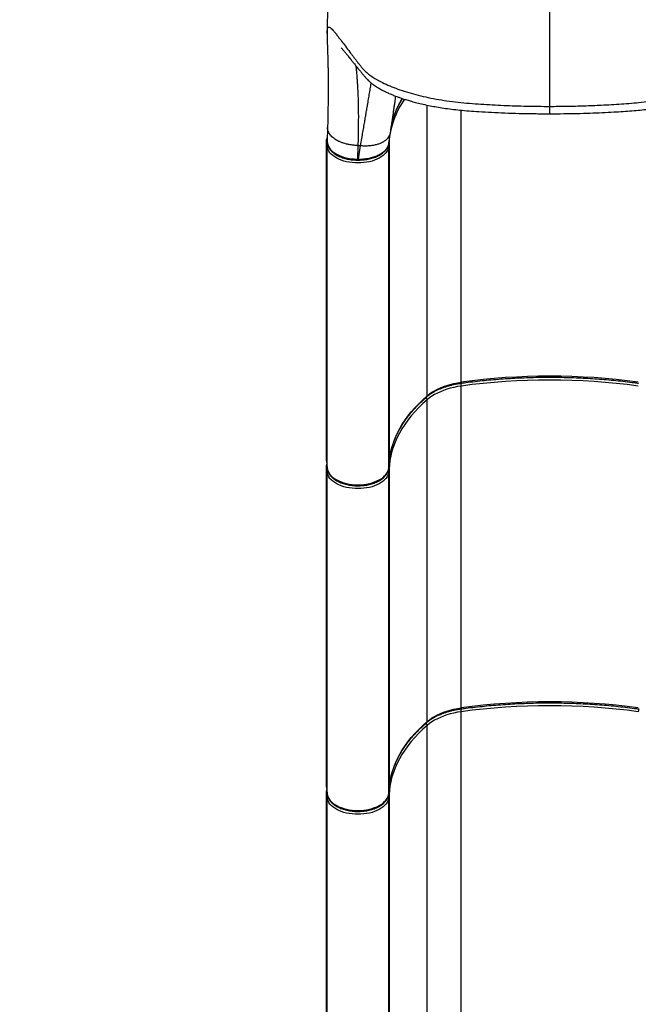
# Model space of a CAD drawing. Units: inches. Extents: x -485 to 210, y -567 to 251.
# Drawn here: x -199 to -166, y -374 to -322 of the extents above; entities that cross this region are included whole.
import ezdxf

# ---------------------------------------------------------------- set-up
doc = ezdxf.new("R2010")
doc.units = ezdxf.units.IN
doc.header["$MEASUREMENT"] = 0
doc.header["$PDSIZE"] = -1
doc.layers.add('CONTOUR', color=7, linetype='Continuous')
doc.layers.add('DIM_IMP_BORDURE', color=7, linetype='Continuous')
doc.styles.add('DIM', font='romans.shx')
doc.dimstyles.new('Implantation (Pied-mètre)', dxfattribs={"dimscale": 96, "dimtxt": 0.09375, "dimasz": 0.125, "dimexe": 0.125, "dimexo": 0.125, "dimgap": 0.03, "dimtad": 1, "dimdec": 3, "dimzin": 0, "dimdsep": 46, "dimlunit": 4, "dimtxsty": 'DIM', "dimblk1": 'OBLIQUE', "dimblk2": 'OBLIQUE', "dimsah": 1, "dimcen": 0.089844, "dimdle": 0.125, "dimclrt": 7, "dimadec": 0, "dimazin": 0, "dimtfac": 1, "dimtdec": 0, "dimtofl": 0, "dimtmove": 0, "dimatfit": 3, "dimldrblk": 'OBLIQUE', "dimfxl": 1, "dimfrac": 2, "dimtolj": 1, "dimtzin": 0, "dimarcsym": 0})

# ---------------------------------------------------------------- blocks, each defined once
blk = doc.blocks.new('_OBLIQUE')
at = {"color": 0, "linetype": 'ByBlock'}
blk.add_line((-0.5, -0.5), (0.5, 0.5), dxfattribs=at)
blk = doc.blocks.new('*D13')
at = {"layer": 'Defpoints', "color": 0}
for p in [(23.225, 132.376), (-454.131, -495.339), (-200.297, -495.339)]:
    blk.add_point(p, dxfattribs=at)
at = {"layer": 'DIM_IMP_BORDURE', "color": 0, "lineweight": -2}
for p, q in [((-454.131, 148.626), (-454.131, -511.589)), ((6.975, 132.376), (-470.381, 132.376)), ((-216.547, -495.339), (-470.381, -495.339))]:
    blk.add_line(p, q, dxfattribs=at)
at = {"layer": 'DIM_IMP_BORDURE', "color": 0, "lineweight": -2, "xscale": 16.25, "yscale": 16.25, "zscale": 16.25}
for p, rotation in [((-454.131, 132.376), 90), ((-454.131, -495.339), 270)]:
    blk.add_blockref('_OBLIQUE', p, dxfattribs=dict(at, rotation=rotation))
at = {"layer": 'DIM_IMP_BORDURE', "color": 7, "insert": (-467.298, -181.481), "char_height": 12.1875, "attachment_point": 5, "rotation": 90, "style": 'DIM'}
blk.add_mtext('\\A1;52\'-4" [15.944m]', dxfattribs=at)

msp = doc.modelspace()

# ---------------------------------------------------------------- linework, layer by layer
at = {"layer": 'CONTOUR'}
for p, q in [((-177.26734, -342.02049), (-177.26734, -326.66674)), ((-175.47194, -341.30151), (-175.47194, -326.93696)), ((-182.5261, -327.84474), (-182.54384, -328.5896)), ((-179.28872, -328.68902), (-179.20405, -328.11531)), ((-182.58135, -345.47659), (-182.58135, -328.47919)), ((-182.54864, -328.83718), (-182.58135, -328.47919)), ((-179.26439, -345.47659), (-179.26439, -328.52418)), ((-182.54864, -345.83459), (-182.54864, -328.83718)), ((-180.92655, -328.80055), (-180.94362, -329.51731)), ((-180.92655, -328.80055), (-180.78707, -328.80055)), ((-180.8929, -329.51731), (-180.78707, -328.80055)), ((-179.28305, -328.68341), (-179.2971, -328.83718)), ((-179.2971, -345.83459), (-179.2971, -328.83718)), ((-180.95072, -329.57061), (-180.89285, -329.57061)), ((-180.94362, -329.51731), (-180.8929, -329.51731)), ((-175.47194, -358.50371), (-175.47194, -341.5063)), ((-177.26734, -359.22269), (-177.26734, -342.22528)), ((-182.58135, -345.47659), (-182.54864, -345.83459)), ((-182.58135, -362.67879), (-182.58135, -345.68138)), ((-182.54864, -346.03938), (-182.58135, -345.68138)), ((-182.581, -345.48423), (-182.54829, -345.84221)), ((-182.54864, -345.83459), (-182.54829, -345.84221)), ((-179.29745, -345.84221), (-179.26474, -345.48422)), ((-179.2971, -345.83459), (-179.29745, -345.84221)), ((-179.2971, -345.83459), (-179.26439, -345.47659)), ((-179.26439, -345.68138), (-179.2971, -346.03938)), ((-179.26439, -345.47659), (-179.26474, -345.48422)), ((-179.26439, -362.67879), (-179.26439, -345.68138)), ((-182.54864, -363.03678), (-182.54864, -346.03938)), ((-179.2971, -363.03678), (-179.2971, -346.03938)), ((-175.47194, -375.7059), (-175.47194, -358.70849)), ((-177.26734, -376.42488), (-177.26734, -359.42748)), ((-182.58135, -362.67879), (-182.54864, -363.03678)), ((-182.58135, -379.88098), (-182.58135, -362.88358)), ((-182.54864, -363.24157), (-182.58135, -362.88358)), ((-182.581, -362.68642), (-182.54829, -363.0444)), ((-179.29745, -363.0444), (-179.26474, -362.68641)), ((-179.2971, -363.03678), (-179.26439, -362.67879)), ((-179.26439, -362.88358), (-179.2971, -363.24157)), ((-179.26439, -362.67879), (-179.26474, -362.68641)), ((-179.26439, -379.88098), (-179.26439, -362.88358)), ((-182.54864, -363.03678), (-182.54829, -363.0444)), ((-182.54864, -380.23897), (-182.54864, -363.24157)), ((-179.2971, -363.03678), (-179.29745, -363.0444)), ((-179.2971, -380.23897), (-179.2971, -363.24157))]:
    msp.add_line(p, q, dxfattribs=at)
at = {"layer": 'CONTOUR', "flags": 128}
for points in [[(-182.53977, -328.58499), (-182.53355, -328.70171), (-182.47944, -328.85548), (-182.38388, -328.99779), (-182.24412, -329.13273), (-182.07189, -329.24898), (-181.86224, -329.34989), (-181.63271, -329.427), (-181.37676, -329.48251), (-181.13065, -329.51079), (-180.94363, -329.51731), (-180.94362, -329.51731), (-180.94362, -329.51731)], [(-179.2971, -328.83718), (-179.31249, -328.92533), (-179.34237, -329.01224), (-179.38648, -329.09713), (-179.44441, -329.17925), (-179.51565, -329.25785), (-179.59956, -329.33222), (-179.69537, -329.4017), (-179.80223, -329.46566), (-179.91917, -329.52352), (-180.04515, -329.57476), (-180.17903, -329.61893), (-180.3196, -329.65562), (-180.4656, -329.68451), (-180.61572, -329.70533), (-180.7686, -329.71789), (-180.92287, -329.7221), (-181.07714, -329.71789), (-181.23002, -329.70533), (-181.38014, -329.68451), (-181.52614, -329.65562), (-181.66671, -329.61893), (-181.80059, -329.57476), (-181.92657, -329.52352), (-182.04351, -329.46566), (-182.15037, -329.4017), (-182.24619, -329.33222), (-182.33009, -329.25785), (-182.40133, -329.17925), (-182.45926, -329.09713), (-182.50337, -329.01224), (-182.53325, -328.92533), (-182.54864, -328.83718)], [(-177.26734, -342.02049), (-177.14868, -341.9255), (-177.01906, -341.83535), (-176.87908, -341.75045), (-176.72936, -341.6712), (-176.57062, -341.59795), (-176.40357, -341.53106), (-176.229, -341.47082), (-176.0477, -341.41752), (-175.86051, -341.3714), (-175.66829, -341.33267), (-175.47194, -341.30151)], [(-175.47194, -341.5063), (-175.66829, -341.53746), (-175.86051, -341.57618), (-176.0477, -341.62231), (-176.229, -341.67561), (-176.40357, -341.73585), (-176.57062, -341.80274), (-176.72936, -341.87598), (-176.87908, -341.95524), (-177.01906, -342.04014), (-177.14868, -342.13029), (-177.26734, -342.22528)], [(-175.47194, -341.30151), (-175.4725, -341.32015), (-175.47416, -341.33539), (-175.47686, -341.34665), (-175.48049, -341.3535), (-175.48406, -341.35563)], [(-179.26439, -345.47659), (-179.23435, -345.23156), (-179.18908, -344.98729), (-179.12865, -344.74411), (-179.05312, -344.50232), (-178.96261, -344.26222), (-178.85721, -344.02414), (-178.73707, -343.78836), (-178.60233, -343.55519), (-178.45318, -343.32493), (-178.2898, -343.09786), (-178.11239, -342.87429), (-177.92119, -342.65449), (-177.71644, -342.43874), (-177.49839, -342.22732), (-177.26734, -342.02049)], [(-177.26734, -342.22528), (-177.49839, -342.43211), (-177.71644, -342.64353), (-177.92119, -342.85927), (-178.11239, -343.07908), (-178.2898, -343.30265), (-178.45318, -343.52971), (-178.60233, -343.75998), (-178.73707, -343.99315), (-178.85721, -344.22892), (-178.96261, -344.46701), (-179.05312, -344.7071), (-179.12865, -344.9489), (-179.18908, -345.19208), (-179.23435, -345.43635), (-179.26439, -345.68138)], [(-182.54864, -345.83459), (-182.53325, -345.92273), (-182.50337, -346.00964), (-182.45926, -346.09454), (-182.40133, -346.17666), (-182.33009, -346.25525), (-182.24619, -346.32963), (-182.15037, -346.3991), (-182.04351, -346.46306), (-181.92657, -346.52092), (-181.80059, -346.57217), (-181.66671, -346.61633), (-181.52614, -346.65302), (-181.38014, -346.68191), (-181.23002, -346.70273), (-181.07714, -346.7153), (-180.92287, -346.7195), (-180.7686, -346.7153), (-180.61572, -346.70273), (-180.4656, -346.68191), (-180.3196, -346.65302), (-180.17903, -346.61633), (-180.04515, -346.57217), (-179.91917, -346.52092), (-179.80223, -346.46306), (-179.69537, -346.3991), (-179.59956, -346.32963), (-179.51565, -346.25525), (-179.44441, -346.17666), (-179.38648, -346.09454), (-179.34237, -346.00964), (-179.31249, -345.92273), (-179.2971, -345.83459)], [(-179.2971, -346.03938), (-179.31249, -346.12752), (-179.34237, -346.21443), (-179.38648, -346.29933), (-179.44441, -346.38144), (-179.51565, -346.46004), (-179.59956, -346.53441), (-179.69537, -346.60389), (-179.80223, -346.66785), (-179.91917, -346.72571), (-180.04515, -346.77695), (-180.17903, -346.82112), (-180.3196, -346.85781), (-180.4656, -346.8867), (-180.61572, -346.90752), (-180.7686, -346.92009), (-180.92287, -346.92429), (-181.07714, -346.92009), (-181.23002, -346.90752), (-181.38014, -346.8867), (-181.52614, -346.85781), (-181.66671, -346.82112), (-181.80059, -346.77695), (-181.92657, -346.72571), (-182.04351, -346.66785), (-182.15037, -346.60389), (-182.24619, -346.53441), (-182.33009, -346.46004), (-182.40133, -346.38144), (-182.45926, -346.29933), (-182.50337, -346.21443), (-182.53325, -346.12752), (-182.54864, -346.03938)], [(-177.26734, -359.22269), (-177.14868, -359.1277), (-177.01906, -359.03754), (-176.87908, -358.95264), (-176.72936, -358.87339), (-176.57062, -358.80015), (-176.40357, -358.73325), (-176.229, -358.67301), (-176.0477, -358.61971), (-175.86051, -358.57359), (-175.66829, -358.53486), (-175.47194, -358.50371)], [(-175.47194, -358.70849), (-175.66829, -358.73965), (-175.86051, -358.77838), (-176.0477, -358.8245), (-176.229, -358.8778), (-176.40357, -358.93804), (-176.57062, -359.00493), (-176.72936, -359.07818), (-176.87908, -359.15743), (-177.01906, -359.24233), (-177.14868, -359.33248), (-177.26734, -359.42748)], [(-175.47194, -358.50371), (-175.4725, -358.52234), (-175.47416, -358.53758), (-175.47686, -358.54884), (-175.48049, -358.55569), (-175.48406, -358.55782)], [(-179.26439, -362.67879), (-179.23435, -362.43375), (-179.18908, -362.18948), (-179.12865, -361.9463), (-179.05312, -361.70451), (-178.96261, -361.46442), (-178.85721, -361.22633), (-178.73707, -360.99055), (-178.60233, -360.75738), (-178.45318, -360.52712), (-178.2898, -360.30006), (-178.11239, -360.07648), (-177.92119, -359.85668), (-177.71644, -359.64093), (-177.49839, -359.42951), (-177.26734, -359.22269)], [(-177.26734, -359.42748), (-177.49839, -359.6343), (-177.71644, -359.84572), (-177.92119, -360.06147), (-178.11239, -360.28127), (-178.2898, -360.50484), (-178.45318, -360.73191), (-178.60233, -360.96217), (-178.73707, -361.19534), (-178.85721, -361.43112), (-178.96261, -361.6692), (-179.05312, -361.9093), (-179.12865, -362.15109), (-179.18908, -362.39427), (-179.23435, -362.63854), (-179.26439, -362.88358)], [(-182.54864, -363.03678), (-182.53325, -363.12493), (-182.50337, -363.21184), (-182.45926, -363.29673), (-182.40133, -363.37885), (-182.33009, -363.45745), (-182.24619, -363.53182), (-182.15037, -363.6013), (-182.04351, -363.66525), (-181.92657, -363.72311), (-181.80059, -363.77436), (-181.66671, -363.81853), (-181.52614, -363.85522), (-181.38014, -363.8841), (-181.23002, -363.90492), (-181.07714, -363.91749), (-180.92287, -363.92169), (-180.7686, -363.91749), (-180.61572, -363.90492), (-180.4656, -363.8841), (-180.3196, -363.85522), (-180.17903, -363.81853), (-180.04515, -363.77436), (-179.91917, -363.72311), (-179.80223, -363.66525), (-179.69537, -363.6013), (-179.59956, -363.53182), (-179.51565, -363.45745), (-179.44441, -363.37885), (-179.38648, -363.29673), (-179.34237, -363.21184), (-179.31249, -363.12493), (-179.2971, -363.03678)], [(-179.2971, -363.24157), (-179.31249, -363.32971), (-179.34237, -363.41662), (-179.38648, -363.50152), (-179.44441, -363.58364), (-179.51565, -363.66223), (-179.59956, -363.73661), (-179.69537, -363.80608), (-179.80223, -363.87004), (-179.91917, -363.9279), (-180.04515, -363.97915), (-180.17903, -364.02331), (-180.3196, -364.06001), (-180.4656, -364.08889), (-180.61572, -364.10971), (-180.7686, -364.12228), (-180.92287, -364.12648), (-181.07714, -364.12228), (-181.23002, -364.10971), (-181.38014, -364.08889), (-181.52614, -364.06001), (-181.66671, -364.02331), (-181.80059, -363.97915), (-181.92657, -363.9279), (-182.04351, -363.87004), (-182.15037, -363.80608), (-182.24619, -363.73661), (-182.33009, -363.66223), (-182.40133, -363.58364), (-182.45926, -363.50152), (-182.50337, -363.41662), (-182.53325, -363.32971), (-182.54864, -363.24157)]]:
    msp.add_lwpolyline(points, dxfattribs=at)
at = {"layer": 'CONTOUR'}
for centre, radius, start, end in [((-174.61789, -329.02049), 4.68592, 145.321345, 167.308705), ((-182.45305, -328.83935), 0.09562, 134.920144, 178.702719), ((-179.38803, -328.83812), 0.09094, 0.591257, 32.759922), ((-170.7971, -375.46747), 34.4843, 82.208755, 97.791245), ((-176.04342, -341.51166), 0.5715, 0.53765, 15.860679), ((-170.7971, -375.67226), 34.4843, 82.208755, 97.791245), ((-177.42713, -342.23471), 0.16008, 3.375343, 51.772096), ((-177.3369, -342.02414), 0.06966, 312.527445, 3.000715), ((-179.35521, -345.6823), 0.09083, 0.579247, 32.260541), ((-182.45348, -346.04143), 0.09518, 136.497918, 178.761154), ((-179.39246, -346.04148), 0.09538, 1.265912, 44.2348), ((-170.7971, -392.66967), 34.4843, 82.208755, 97.791245), ((-176.04342, -358.71386), 0.5715, 0.53765, 15.860679), ((-170.7971, -392.87445), 34.4843, 82.208755, 97.791245), ((-165.55073, -358.71386), 0.57156, 164.145183, 179.461952), ((-177.42713, -359.4369), 0.16008, 3.375343, 51.772096), ((-177.3369, -359.22633), 0.06966, 312.527445, 3.000715), ((-179.35521, -362.88449), 0.09083, 0.579247, 32.260541), ((-182.45348, -363.24363), 0.09518, 136.497918, 178.761154), ((-179.39246, -363.24368), 0.09538, 1.265912, 44.2348)]:
    msp.add_arc(centre, radius, start, end, dxfattribs=at)
for centre, start_param, end_param in [((-182.45618, -328.47919), 2.33138077, 3.14159265), ((-182.45618, -345.47659), 3.14159265, 3.21619742), ((-182.45618, -345.68138), 2.66315213, 3.14159265), ((-182.45618, -362.67879), 3.14159265, 3.21619742), ((-182.45618, -362.88358), 2.66315213, 3.14159265)]:
    msp.add_ellipse(centre, major_axis=(0.12517, 0), ratio=0.81802942, start_param=start_param, end_param=end_param, dxfattribs=at)
for points, knots in [([(-182.42749, -312.51435), (-182.42997, -312.74264), (-182.43568, -313.26729), (-182.44453, -314.07828), (-182.45391, -314.93693), (-182.463, -315.76127), (-182.47174, -316.54486), (-182.48013, -317.28763), (-182.48819, -317.99062), (-182.49595, -318.65815), (-182.50346, -319.29208), (-182.51072, -319.89294), (-182.51772, -320.46045), (-182.52442, -320.99147), (-182.53082, -321.48668), (-182.53688, -321.94481), (-182.54264, -322.36848), (-182.54691, -322.67714), (-182.54928, -322.84271), (-182.54983, -322.88076)], [0, 0, 0, 0, 0.06247727, 0.14358211, 0.22197204, 0.29738589, 0.36982394, 0.43811836, 0.50362982, 0.56647272, 0.62680191, 0.68569976, 0.74209246, 0.79601781, 0.84750669, 0.89658396, 0.94245656, 0.98677596, 1, 1, 1, 1]), ([(-170.7971, -326.73311), (-170.7971, -326.43243), (-170.7971, -325.83144), (-170.7971, -324.89568), (-170.7971, -323.93801), (-170.7971, -322.95753), (-170.7971, -321.95672), (-170.7971, -320.95661), (-170.7971, -319.96011), (-170.7971, -318.9697), (-170.7971, -317.9671), (-170.7971, -316.95406), (-170.7971, -316.27353), (-170.7971, -315.93262)], [0, 0, 0, 0, 0.093126054, 0.186139023, 0.279092206, 0.37203796, 0.465028523, 0.558116841, 0.646025249, 0.734116514, 0.822440607, 0.911050497, 1, 1, 1, 1]), ([(-182.5498, -322.8866), (-182.5501, -322.92455), (-182.55068, -322.99993), (-182.54912, -323.11996), (-182.54665, -323.2372), (-182.54372, -323.34623), (-182.54093, -323.4392), (-182.53845, -323.51891), (-182.53597, -323.59629), (-182.53303, -323.68625), (-182.52956, -323.79193), (-182.52562, -323.9132), (-182.52124, -324.05167), (-182.5165, -324.20937), (-182.51136, -324.39083), (-182.50612, -324.60206), (-182.50134, -324.84681), (-182.49802, -325.10137), (-182.49609, -325.36139), (-182.49536, -325.62212), (-182.49591, -325.91045), (-182.49796, -326.22944), (-182.50175, -326.5824), (-182.50757, -326.9724), (-182.51547, -327.39951), (-182.52256, -327.70849), (-182.52618, -327.86595)], [0, 0, 0, 0, 0.04745004, 0.09425636, 0.13653856, 0.17418671, 0.207152, 0.23011475, 0.25496306, 0.28305377, 0.31442044, 0.34910976, 0.38508048, 0.42416158, 0.46644972, 0.51199233, 0.56074942, 0.61266691, 0.65372071, 0.69667396, 0.7416266, 0.78870487, 0.83806208, 0.88983951, 0.94386154, 1, 1, 1, 1]), ([(-182.54938, -322.88659), (-182.54914, -322.86255), (-182.54835, -322.78618), (-182.54082, -322.69287), (-182.52467, -322.60928), (-182.49969, -322.55989), (-182.46558, -322.53996), (-182.42182, -322.5481), (-182.36477, -322.58402), (-182.29173, -322.65163), (-182.19967, -322.75432), (-182.09224, -322.88611), (-181.95822, -323.05933), (-181.79214, -323.28009), (-181.58717, -323.55476), (-181.40649, -323.79526), (-181.26681, -323.97898), (-181.17935, -324.09324), (-181.08865, -324.21091), (-180.9947, -324.33159), (-180.89914, -324.45407), (-180.80166, -324.57503), (-180.69567, -324.72008), (-180.54859, -324.87434), (-180.36499, -325.03052), (-180.14995, -325.1839), (-179.90423, -325.33387), (-179.60559, -325.49177), (-179.24794, -325.65473), (-178.82536, -325.81897), (-178.36633, -325.97174), (-177.87245, -326.11175), (-177.34848, -326.23742), (-176.79978, -326.34726), (-176.22982, -326.4405), (-175.64049, -326.51665), (-175.03815, -326.57395), (-174.43306, -326.61462), (-173.83114, -326.65123), (-173.2278, -326.68077), (-172.62254, -326.70407), (-172.0154, -326.72067), (-171.40671, -326.73115), (-171.00038, -326.73245), (-170.7971, -326.73311)], [0, 0, 0, 0, 0.01455854, 0.04624169, 0.07764935, 0.10885165, 0.13990798, 0.17086594, 0.20176673, 0.23815852, 0.27456797, 0.3109325, 0.34710611, 0.39293388, 0.43859717, 0.48416325, 0.49949655, 0.514828, 0.5301598, 0.54549406, 0.56083285, 0.57529702, 0.59030087, 0.60698654, 0.62355018, 0.64006701, 0.65660527, 0.67323739, 0.69398208, 0.71455484, 0.7350955, 0.75575089, 0.77641373, 0.79692405, 0.81738174, 0.83793861, 0.85859763, 0.87887023, 0.89903892, 0.91919839, 0.9393673, 0.95955577, 0.97976589, 1, 1, 1, 1]), ([(-170.7971, -326.73311), (-170.49404, -326.73166), (-169.8879, -326.72876), (-168.97981, -326.7055), (-168.19859, -326.67367), (-167.54405, -326.63859), (-167.01439, -326.60476), (-166.48324, -326.56767), (-165.93051, -326.51351), (-165.36221, -326.44022), (-164.78714, -326.34613), (-164.23472, -326.23522), (-163.70996, -326.10882), (-163.2141, -325.9677), (-162.75171, -325.81328), (-162.32742, -325.6473), (-161.97072, -325.48347), (-161.67311, -325.32473), (-161.4272, -325.17333), (-161.21241, -325.01827), (-161.03107, -324.86144), (-160.8928, -324.71316), (-160.79616, -324.58063), (-160.7105, -324.47427), (-160.62591, -324.36612), (-160.54187, -324.25847), (-160.46028, -324.15303), (-160.32842, -323.98154), (-160.15543, -323.75362), (-159.95501, -323.48629), (-159.77601, -323.2466), (-159.62348, -323.04438), (-159.49457, -322.8779), (-159.38661, -322.74566), (-159.29438, -322.64395), (-159.21745, -322.57521), (-159.15585, -322.54181), (-159.10883, -322.54649), (-159.07524, -322.59107), (-159.05433, -322.68136), (-159.04562, -322.78547), (-159.04493, -322.8702), (-159.04474, -322.89295)], [0, 0, 0, 0, 0.03013261, 0.06026637, 0.09044028, 0.10819662, 0.1259258, 0.14378229, 0.16181125, 0.18240378, 0.20318107, 0.2238378, 0.2444367, 0.26511625, 0.28598122, 0.30673633, 0.32742736, 0.34402962, 0.36076449, 0.37750693, 0.39411479, 0.41065639, 0.4237436, 0.4362986, 0.44982759, 0.46337333, 0.47693463, 0.49050652, 0.53124573, 0.57204054, 0.61294376, 0.65393184, 0.69069246, 0.72751741, 0.76445481, 0.80155853, 0.83885713, 0.87556046, 0.91232587, 0.9492257, 0.98636447, 1, 1, 1, 1]), ([(-181.8059, -323.64289), (-181.80575, -323.64321), (-181.80544, -323.64384), (-181.79966, -323.64999), (-181.7884, -323.66208), (-181.77073, -323.68147), (-181.7465, -323.70876), (-181.71575, -323.74422), (-181.66261, -323.80676), (-181.58231, -323.9038), (-181.46617, -324.0472), (-181.34948, -324.19278), (-181.2377, -324.33247), (-181.13442, -324.46134), (-181.01786, -324.60619), (-180.91364, -324.73482), (-180.8282, -324.83959), (-180.7689, -324.91199), (-180.71214, -324.98099), (-180.66068, -325.04324), (-180.61462, -325.09889), (-180.57684, -325.14458), (-180.5248, -325.20761), (-180.45717, -325.28205), (-180.38139, -325.35747), (-180.30764, -325.42473), (-180.23654, -325.48492), (-180.16823, -325.53902), (-180.09668, -325.59246), (-180.01533, -325.64971), (-179.92217, -325.71094), (-179.82659, -325.76967), (-179.73591, -325.82218), (-179.65391, -325.86729), (-179.58187, -325.90521), (-179.52161, -325.9358), (-179.45737, -325.96751), (-179.37988, -326.00451), (-179.28093, -326.04964), (-179.18228, -326.09252), (-179.08482, -326.13307), (-178.98543, -326.17287), (-178.86579, -326.21868), (-178.71898, -326.27197), (-178.54234, -326.33219), (-178.33308, -326.3986), (-178.08796, -326.47027), (-177.80322, -326.54607), (-177.47612, -326.6243), (-177.12784, -326.69798), (-176.76365, -326.76567), (-176.38791, -326.82658), (-175.97826, -326.88313), (-175.5333, -326.93361), (-175.04917, -326.97617), (-174.48969, -327.0115), (-173.8568, -327.04731), (-173.14851, -327.07882), (-172.40028, -327.10319), (-171.61196, -327.11964), (-171.07301, -327.12175), (-170.7971, -327.12283)], [0, 0, 0, 0, 0.01322007, 0.02624543, 0.03718928, 0.05177182, 0.06774264, 0.08510292, 0.10375992, 0.14696746, 0.19080642, 0.23531991, 0.26286732, 0.29216898, 0.32323125, 0.3560627, 0.37052881, 0.38473491, 0.39769657, 0.4093968, 0.41938474, 0.42766941, 0.43495171, 0.44364225, 0.45228777, 0.46029844, 0.46779567, 0.47488945, 0.48139322, 0.48936401, 0.49849847, 0.50723969, 0.51537971, 0.52280642, 0.52925483, 0.53436807, 0.53814543, 0.54515885, 0.55297348, 0.56163907, 0.56800918, 0.57504549, 0.58370791, 0.59405992, 0.60609775, 0.61982747, 0.63527436, 0.6524838, 0.67152069, 0.69224109, 0.71073361, 0.73035546, 0.7511775, 0.77329998, 0.7967446, 0.82197819, 0.85401466, 0.88780204, 0.92338075, 0.96077638, 1, 1, 1, 1]), ([(-170.7971, -327.12284), (-170.55197, -327.12199), (-170.07102, -327.12032), (-169.36395, -327.10713), (-168.68574, -327.08735), (-168.03729, -327.06122), (-167.45142, -327.03163), (-166.92742, -327.00022), (-166.46374, -326.96943), (-166.02965, -326.92971), (-165.62268, -326.88336), (-165.24054, -326.8311), (-164.86293, -326.77099), (-164.49545, -326.70346), (-164.1421, -326.62912), (-163.82393, -326.55384), (-163.53854, -326.47882), (-163.26608, -326.4001), (-163.01181, -326.31927), (-162.77991, -326.23819), (-162.58591, -326.16441), (-162.40582, -326.09065), (-162.23775, -326.01626), (-162.08132, -325.9411), (-161.9724, -325.88473), (-161.89626, -325.84334), (-161.84122, -325.81256), (-161.77635, -325.77495), (-161.70632, -325.73252), (-161.63609, -325.68785), (-161.56925, -325.64322), (-161.49966, -325.59442), (-161.42479, -325.53879), (-161.34525, -325.47537), (-161.27124, -325.41168), (-161.20709, -325.35209), (-161.15526, -325.30058), (-161.11382, -325.25687), (-161.07757, -325.21674), (-161.04449, -325.17776), (-161.01216, -325.13878), (-160.97751, -325.09686), (-160.93947, -325.05091), (-160.89935, -325.00242), (-160.85807, -324.95232), (-160.81795, -324.90349), (-160.77979, -324.85692), (-160.73032, -324.79638), (-160.67201, -324.72475), (-160.60538, -324.64255), (-160.54075, -324.56252), (-160.47448, -324.48021), (-160.40474, -324.39335), (-160.33225, -324.30288), (-160.26005, -324.21269), (-160.18875, -324.12372), (-160.11937, -324.0374), (-160.05327, -323.95567), (-159.99409, -323.88319), (-159.94377, -323.82236), (-159.90472, -323.7759), (-159.87483, -323.74085), (-159.85225, -323.71477), (-159.83363, -323.69358), (-159.81806, -323.67616), (-159.80538, -323.66221), (-159.79581, -323.65185), (-159.78892, -323.64444), (-159.7851, -323.64034), (-159.78544, -323.64043), (-159.78556, -323.64046)], [0, 0, 0, 0, 0.03471243, 0.06810518, 0.10020963, 0.13101982, 0.16044824, 0.18393031, 0.20621417, 0.22715798, 0.24729624, 0.2666902, 0.28517444, 0.3060397, 0.3255717, 0.34384433, 0.36090559, 0.3767896, 0.39480038, 0.4107103, 0.42457837, 0.43674582, 0.4513682, 0.46421269, 0.47528818, 0.47913559, 0.483874, 0.48968669, 0.49646806, 0.50315824, 0.50948054, 0.51570607, 0.5235522, 0.53160444, 0.54006145, 0.54724544, 0.5531195, 0.55793966, 0.5620595, 0.56718051, 0.57266497, 0.5794507, 0.58725245, 0.59656708, 0.60608817, 0.61529679, 0.62419329, 0.63277654, 0.65041152, 0.66654248, 0.68258519, 0.70035312, 0.71985352, 0.74108791, 0.76405901, 0.78664562, 0.81070594, 0.83582923, 0.85940429, 0.88096345, 0.90050286, 0.91406516, 0.92645293, 0.9376677, 0.94771087, 0.95744269, 0.96813324, 0.97997206, 0.9929599, 1, 1, 1, 1]), ([(-181.03387, -324.58614), (-181.03281, -324.59707), (-181.02923, -324.6342), (-181.02467, -324.68241), (-181.02044, -324.72774), (-181.01817, -324.75224), (-181.01584, -324.77745), (-181.01347, -324.80339), (-181.01104, -324.83006), (-181.00539, -324.89265), (-180.99686, -324.99077), (-180.98583, -325.12653), (-180.97595, -325.25545), (-180.96696, -325.3793), (-180.95893, -325.49563), (-180.95344, -325.57948), (-180.95038, -325.62797), (-180.94924, -325.64613), (-180.94816, -325.66361), (-180.94714, -325.68039), (-180.94617, -325.69645), (-180.94526, -325.71179), (-180.94441, -325.72639), (-180.94062, -325.7921), (-180.93431, -325.91099), (-180.92625, -326.08922), (-180.91938, -326.27118), (-180.9137, -326.45646), (-180.90922, -326.64465), (-180.90592, -326.83535), (-180.90315, -327.09214), (-180.90244, -327.42693), (-180.90597, -327.85646), (-180.91352, -328.3112), (-180.92221, -328.63761), (-180.92655, -328.80055)], [0, 0, 0, 0, 0.01656661, 0.05628016, 0.06698523, 0.07781342, 0.08876318, 0.09983296, 0.11102118, 0.12232625, 0.17721015, 0.2263487, 0.26999537, 0.30837289, 0.34533772, 0.37616489, 0.38151599, 0.38663892, 0.39153486, 0.39620496, 0.40065029, 0.40487188, 0.4088707, 0.41264767, 0.45857849, 0.50303083, 0.54606477, 0.58773898, 0.62811061, 0.66723518, 0.70516647, 0.7797167, 0.85355759, 0.92690055, 1, 1, 1, 1]), ([(-180.78707, -328.80055), (-180.76516, -328.67685), (-180.72196, -328.4329), (-180.66173, -328.09128), (-180.60637, -327.7746), (-180.56481, -327.53329), (-180.53442, -327.35472), (-180.513, -327.2281), (-180.49155, -327.10084), (-180.47009, -326.97311), (-180.44862, -326.84507), (-180.42713, -326.71688), (-180.39388, -326.51879), (-180.35012, -326.25859), (-180.29819, -325.95127), (-180.25456, -325.69488), (-180.22994, -325.55292), (-180.22027, -325.49722)], [0, 0, 0, 0, 0.08444899, 0.16655452, 0.24639973, 0.3228435, 0.35713766, 0.39243984, 0.42877684, 0.46617689, 0.50466966, 0.54428622, 0.58505909, 0.69384742, 0.80678639, 0.92418107, 1, 1, 1, 1]), ([(-179.20405, -328.11531), (-179.19274, -328.03841), (-179.16883, -327.8757), (-179.13337, -327.63524), (-179.09764, -327.39287), (-179.06309, -327.15822), (-179.02973, -326.93094), (-178.99763, -326.71137), (-178.96152, -326.46333), (-178.93747, -326.29635), (-178.92308, -326.19637)], [0, 0, 0, 0, 0.10812245, 0.22875945, 0.34880399, 0.46830489, 0.58731089, 0.70587134, 0.82389805, 1, 1, 1, 1]), ([(-179.12861, -327.60291), (-179.12224, -327.57461), (-179.08712, -327.4183), (-178.9863, -327.13312), (-178.8186, -326.75088), (-178.67824, -326.47854), (-178.58481, -326.33767), (-178.57365, -326.32084)], [0, 0, 0, 0, 0.06464598, 0.35701867, 0.6579606, 0.95915325, 1, 1, 1, 1]), ([(-179.01481, -327.23456), (-178.99355, -327.17738), (-178.94578, -327.04889), (-178.85708, -326.85044), (-178.75093, -326.6399), (-178.65317, -326.46426), (-178.58666, -326.35992), (-178.56387, -326.32418)], [0, 0, 0, 0, 0.1855666, 0.4169259, 0.6490263, 0.87977415, 1, 1, 1, 1]), ([(-170.7971, -327.12174), (-170.7971, -327.12049), (-170.7971, -327.11785), (-170.7971, -327.0825), (-170.7971, -327.02384), (-170.7971, -326.94286), (-170.7971, -326.84621), (-170.7971, -326.77028), (-170.7971, -326.73311)], [0, 0, 0, 0, 0.154917629, 0.328743158, 0.502568688, 0.673865789, 0.840319732, 1, 1, 1, 1]), ([(-180.92655, -328.80055), (-180.9927, -328.79813), (-181.12808, -328.79317), (-181.33208, -328.76668), (-181.51898, -328.72823), (-181.6852, -328.68056), (-181.82957, -328.62802), (-181.96537, -328.56643), (-182.09002, -328.49665), (-182.20129, -328.41981), (-182.2974, -328.33729), (-182.37703, -328.2506), (-182.44651, -328.15185), (-182.49777, -328.04205), (-182.52548, -327.93575), (-182.52399, -327.87041), (-182.5234, -327.84477)], [0, 0, 0, 0, 0.07829134, 0.16021568, 0.24529797, 0.31083407, 0.37748424, 0.44489837, 0.51270109, 0.58050381, 0.64791794, 0.71456811, 0.78010421, 0.8651865, 0.94711084, 1, 1, 1, 1]), ([(-180.78707, -328.80055), (-180.72504, -328.80545), (-180.59847, -328.81544), (-180.4079, -328.81365), (-180.21691, -328.7983), (-180.03042, -328.76727), (-179.8536, -328.72068), (-179.69152, -328.65906), (-179.5486, -328.58386), (-179.42838, -328.49718), (-179.33277, -328.40171), (-179.26361, -328.30018), (-179.22052, -328.20438), (-179.21034, -328.14142), (-179.20608, -328.11502)], [0, 0, 0, 0, 0.078773268, 0.1607264, 0.245414054, 0.332275172, 0.420648186, 0.509797016, 0.598945845, 0.687318859, 0.774179977, 0.858867631, 0.940820763, 1, 1, 1, 1]), ([(-182.5407, -328.57828), (-182.54121, -328.59165), (-182.54264, -328.62949), (-182.53736, -328.69475), (-182.52077, -328.77371), (-182.49277, -328.85082), (-182.45287, -328.93004), (-182.39988, -329.00943), (-182.33507, -329.08644), (-182.25893, -329.15991), (-182.17248, -329.22867), (-182.07678, -329.29177), (-181.9725, -329.34886), (-181.86008, -329.40015), (-181.73977, -329.44553), (-181.61291, -329.48449), (-181.48097, -329.51659), (-181.35085, -329.54041), (-181.222, -329.55731), (-181.09353, -329.56627), (-180.99987, -329.56952), (-180.9494, -329.56975), (-180.94363, -329.56978)], [0, 0, 0, 0, 0.02584239, 0.07310254, 0.1191265, 0.1665196, 0.21925374, 0.27346688, 0.32898526, 0.38534767, 0.44198408, 0.49822859, 0.55397566, 0.61038793, 0.66727364, 0.7243775, 0.78138184, 0.83805765, 0.88754892, 0.93944159, 0.9930848, 1, 1, 1, 1]), ([(-180.89285, -329.51731), (-180.89285, -329.51731), (-180.84115, -329.5177), (-180.73719, -329.51564), (-180.58098, -329.50383), (-180.42521, -329.48294), (-180.2387, -329.44623), (-180.02764, -329.38539), (-179.8099, -329.29291), (-179.62167, -329.17957), (-179.47161, -329.05104), (-179.36242, -328.90852), (-179.30566, -328.78623), (-179.29405, -328.71143), (-179.29052, -328.68873)], [0, 0, 0, 0, 0.00000099, 0.06505108, 0.13070745, 0.19831246, 0.26660071, 0.37947136, 0.49565153, 0.60797554, 0.72360133, 0.83516448, 0.94999683, 1, 1, 1, 1]), ([(-180.89275, -329.57215), (-180.86123, -329.5715), (-180.78214, -329.56987), (-180.65912, -329.56158), (-180.52204, -329.54635), (-180.38807, -329.5239), (-180.25495, -329.49401), (-180.12607, -329.4571), (-180.00248, -329.41331), (-179.88571, -329.36298), (-179.77741, -329.30655), (-179.67818, -329.24443), (-179.58832, -329.17686), (-179.50817, -329.10381), (-179.43887, -329.02599), (-179.38111, -328.94375), (-179.33917, -328.86398), (-179.31473, -328.8015), (-179.30799, -328.77076), (-179.30664, -328.76461)], [0, 0, 0, 0, 0.042577073, 0.106855175, 0.167003818, 0.23075299, 0.294588056, 0.358965556, 0.423649687, 0.488365076, 0.552826566, 0.616445475, 0.680354817, 0.744526765, 0.808593824, 0.872168613, 0.934838598, 0.986955382, 1, 1, 1, 1]), ([(-180.94362, -329.56821), (-180.94362, -329.56878), (-180.94362, -329.57056), (-180.94362, -329.55368), (-180.94362, -329.52943), (-180.94362, -329.51731)], [0, 0, 0, 0, 0.18973125, 0.59486562, 1, 1, 1, 1]), ([(-180.89285, -329.51731), (-180.89285, -329.52941), (-180.89285, -329.5536), (-180.89285, -329.5703), (-180.89285, -329.56873), (-180.89285, -329.56829)], [0, 0, 0, 0, 0.41724467, 0.83448933, 1, 1, 1, 1]), ([(-175.48408, -341.35563), (-175.39899, -341.3441), (-175.15213, -341.31065), (-174.74136, -341.26058), (-174.2512, -341.20773), (-173.75883, -341.16199), (-173.26463, -341.12325), (-172.76889, -341.09159), (-172.27192, -341.067), (-171.77403, -341.04951), (-171.27552, -341.03913), (-170.77672, -341.03586), (-170.27793, -341.03971), (-169.77946, -341.05067), (-169.28163, -341.06874), (-168.78474, -341.09391), (-168.28911, -341.12615), (-167.79505, -341.16546), (-167.30284, -341.21179), (-166.81286, -341.2652), (-166.41557, -341.31414), (-166.18197, -341.34587), (-166.11012, -341.35563)], [0, 0, 0, 0, 0.027724849, 0.080435557, 0.133148073, 0.18586147, 0.238575633, 0.291290445, 0.344005786, 0.396721539, 0.449437586, 0.502153808, 0.554870086, 0.60758628, 0.660302252, 0.713017882, 0.765733053, 0.818447644, 0.871161537, 0.923874612, 0.976586752, 1, 1, 1, 1]), ([(-177.28981, -342.07547), (-177.27147, -342.06003), (-177.21805, -342.01502), (-177.1217, -341.94308), (-176.99786, -341.86133), (-176.86462, -341.784), (-176.72269, -341.71142), (-176.57259, -341.64393), (-176.41493, -341.58185), (-176.25036, -341.52547), (-176.07954, -341.47508), (-175.90319, -341.43088), (-175.72204, -341.39317), (-175.58142, -341.36938), (-175.50153, -341.35809), (-175.48408, -341.35563)], [0, 0, 0, 0, 0.044220433, 0.128842061, 0.213449748, 0.298043548, 0.382649876, 0.467292651, 0.551985294, 0.636733806, 0.72153908, 0.806398576, 0.891307508, 0.976259663, 1, 1, 1, 1]), ([(-179.26474, -345.48422), (-179.26095, -345.44642), (-179.24984, -345.33569), (-179.22204, -345.15234), (-179.17717, -344.93457), (-179.11982, -344.71776), (-179.05028, -344.50213), (-178.96857, -344.28792), (-178.87482, -344.07534), (-178.76912, -343.86461), (-178.65159, -343.65594), (-178.52237, -343.44953), (-178.38159, -343.24558), (-178.22939, -343.04429), (-178.06592, -342.84585), (-177.89134, -342.65046), (-177.70585, -342.45832), (-177.51303, -342.27295), (-177.37176, -342.1462), (-177.29729, -342.08193), (-177.28981, -342.07547)], [0, 0, 0, 0, 0.03145278, 0.09215045, 0.15282269, 0.21345133, 0.27402745, 0.33454507, 0.39500116, 0.45539534, 0.51572948, 0.5760072, 0.63623332, 0.69641343, 0.75655345, 0.81665932, 0.87673678, 0.93679117, 0.99364567, 1, 1, 1, 1]), ([(-182.54829, -345.84221), (-182.5463, -345.85934), (-182.54091, -345.90563), (-182.52198, -345.98019), (-182.48869, -346.06473), (-182.4434, -346.14692), (-182.38645, -346.22637), (-182.31804, -346.30251), (-182.23859, -346.37471), (-182.14873, -346.44231), (-182.04925, -346.50472), (-181.94106, -346.56141), (-181.82515, -346.61197), (-181.70248, -346.65607), (-181.57403, -346.69345), (-181.4408, -346.72391), (-181.30376, -346.74727), (-181.16395, -346.7634), (-181.02238, -346.77223), (-180.88009, -346.7737), (-180.73812, -346.7678), (-180.59751, -346.75458), (-180.4593, -346.7341), (-180.32449, -346.70648), (-180.19406, -346.67186), (-180.06896, -346.63042), (-179.95012, -346.58237), (-179.83844, -346.52794), (-179.7348, -346.46738), (-179.6401, -346.40102), (-179.55522, -346.32924), (-179.48104, -346.25255), (-179.41843, -346.17162), (-179.36799, -346.08728), (-179.33052, -346.00046), (-179.30696, -345.91848), (-179.30034, -345.86537), (-179.29745, -345.84221)], [0, 0, 0, 0, 0.01613759, 0.04361012, 0.07122191, 0.09915919, 0.12750224, 0.15625093, 0.18533922, 0.2146669, 0.24413283, 0.27365623, 0.30317257, 0.33265599, 0.36209727, 0.39149635, 0.42085849, 0.4501918, 0.47950589, 0.50881112, 0.5381182, 0.56743517, 0.59677237, 0.62614091, 0.65555162, 0.68501454, 0.7145378, 0.74412552, 0.77377441, 0.80346828, 0.83315676, 0.86276054, 0.89217316, 0.92127182, 0.94995211, 0.97817163, 1, 1, 1, 1]), ([(-175.48408, -358.55782), (-175.39899, -358.54629), (-175.15213, -358.51285), (-174.74136, -358.46277), (-174.2512, -358.40993), (-173.75883, -358.36418), (-173.26463, -358.32545), (-172.76889, -358.29378), (-172.27192, -358.26919), (-171.77403, -358.2517), (-171.27552, -358.24132), (-170.77672, -358.23805), (-170.27793, -358.2419), (-169.77946, -358.25286), (-169.28163, -358.27094), (-168.78474, -358.2961), (-168.28911, -358.32835), (-167.79505, -358.36766), (-167.30284, -358.41398), (-166.81286, -358.46739), (-166.41557, -358.51633), (-166.18197, -358.54806), (-166.11012, -358.55782)], [0, 0, 0, 0, 0.027724849, 0.080435557, 0.133148073, 0.18586147, 0.238575633, 0.291290445, 0.344005786, 0.396721539, 0.449437586, 0.502153808, 0.554870086, 0.60758628, 0.660302252, 0.713017882, 0.765733053, 0.818447644, 0.871161537, 0.923874612, 0.976586752, 1, 1, 1, 1]), ([(-177.28981, -359.27767), (-177.27147, -359.26222), (-177.21805, -359.21721), (-177.1217, -359.14527), (-176.99786, -359.06352), (-176.86462, -358.98619), (-176.72269, -358.91361), (-176.57259, -358.84612), (-176.41493, -358.78404), (-176.25036, -358.72767), (-176.07954, -358.67727), (-175.90319, -358.63307), (-175.72204, -358.59537), (-175.58142, -358.57157), (-175.50153, -358.56029), (-175.48408, -358.55782)], [0, 0, 0, 0, 0.044220433, 0.128842061, 0.213449748, 0.298043548, 0.382649876, 0.467292651, 0.551985294, 0.636733806, 0.72153908, 0.806398576, 0.891307508, 0.976259663, 1, 1, 1, 1]), ([(-179.26474, -362.68641), (-179.26095, -362.64861), (-179.24984, -362.53788), (-179.22204, -362.35453), (-179.17717, -362.13676), (-179.11982, -361.91995), (-179.05028, -361.70432), (-178.96857, -361.49011), (-178.87482, -361.27753), (-178.76912, -361.0668), (-178.65159, -360.85813), (-178.52237, -360.65172), (-178.38159, -360.44777), (-178.22939, -360.24648), (-178.06592, -360.04804), (-177.89134, -359.85266), (-177.70585, -359.66051), (-177.51303, -359.47515), (-177.37176, -359.34839), (-177.29729, -359.28413), (-177.28981, -359.27767)], [0, 0, 0, 0, 0.03145278, 0.09215045, 0.15282269, 0.21345133, 0.27402745, 0.33454507, 0.39500116, 0.45539534, 0.51572948, 0.5760072, 0.63623332, 0.69641343, 0.75655345, 0.81665932, 0.87673678, 0.93679117, 0.99364567, 1, 1, 1, 1]), ([(-182.54829, -363.0444), (-182.5463, -363.06153), (-182.54091, -363.10783), (-182.52198, -363.18239), (-182.48869, -363.26692), (-182.4434, -363.34912), (-182.38645, -363.42856), (-182.31804, -363.5047), (-182.23859, -363.5769), (-182.14873, -363.6445), (-182.04925, -363.70691), (-181.94106, -363.7636), (-181.82515, -363.81416), (-181.70248, -363.85827), (-181.57403, -363.89565), (-181.4408, -363.9261), (-181.30376, -363.94946), (-181.16395, -363.9656), (-181.02238, -363.97442), (-180.88009, -363.97589), (-180.73812, -363.97), (-180.59751, -363.95677), (-180.4593, -363.93629), (-180.32449, -363.90867), (-180.19406, -363.87405), (-180.06896, -363.83261), (-179.95012, -363.78456), (-179.83844, -363.73013), (-179.7348, -363.66957), (-179.6401, -363.60321), (-179.55522, -363.53143), (-179.48104, -363.45474), (-179.41843, -363.37381), (-179.36799, -363.28947), (-179.33052, -363.20266), (-179.30696, -363.12067), (-179.30034, -363.06757), (-179.29745, -363.0444)], [0, 0, 0, 0, 0.016137594, 0.043610125, 0.071221907, 0.099159192, 0.127502238, 0.156250931, 0.185339223, 0.214666898, 0.24413283, 0.273656233, 0.303172566, 0.332655992, 0.362097272, 0.391496354, 0.420858487, 0.450191797, 0.479505891, 0.508811116, 0.538118197, 0.567435167, 0.596772373, 0.626140907, 0.655551617, 0.685014545, 0.714537801, 0.744125525, 0.773774412, 0.803468284, 0.833156765, 0.862760543, 0.892173164, 0.921271821, 0.949952113, 0.978171633, 1, 1, 1, 1])]:
    msp.add_open_spline(points, degree=3, knots=knots, dxfattribs=at)

# ---------------------------------------------------------------- dimensions: what is measured, and where the dimension line sits
at = {"layer": 'DIM_IMP_BORDURE'}
dim = msp.add_linear_dim(base=(-454.13063, -495.33876), p1=(23.22453, 132.37622), p2=(-200.2971, -495.33876), angle=90, dimstyle='Implantation (Pied-mètre)', override={"dimscale": 130, "dimdec": 0}, dxfattribs=at)
dim.commit()
dim.dimension.update_dxf_attribs({"geometry": '*D13', "text_midpoint": (-467.29821, -181.48127)})

doc.saveas('drawing.dxf')
